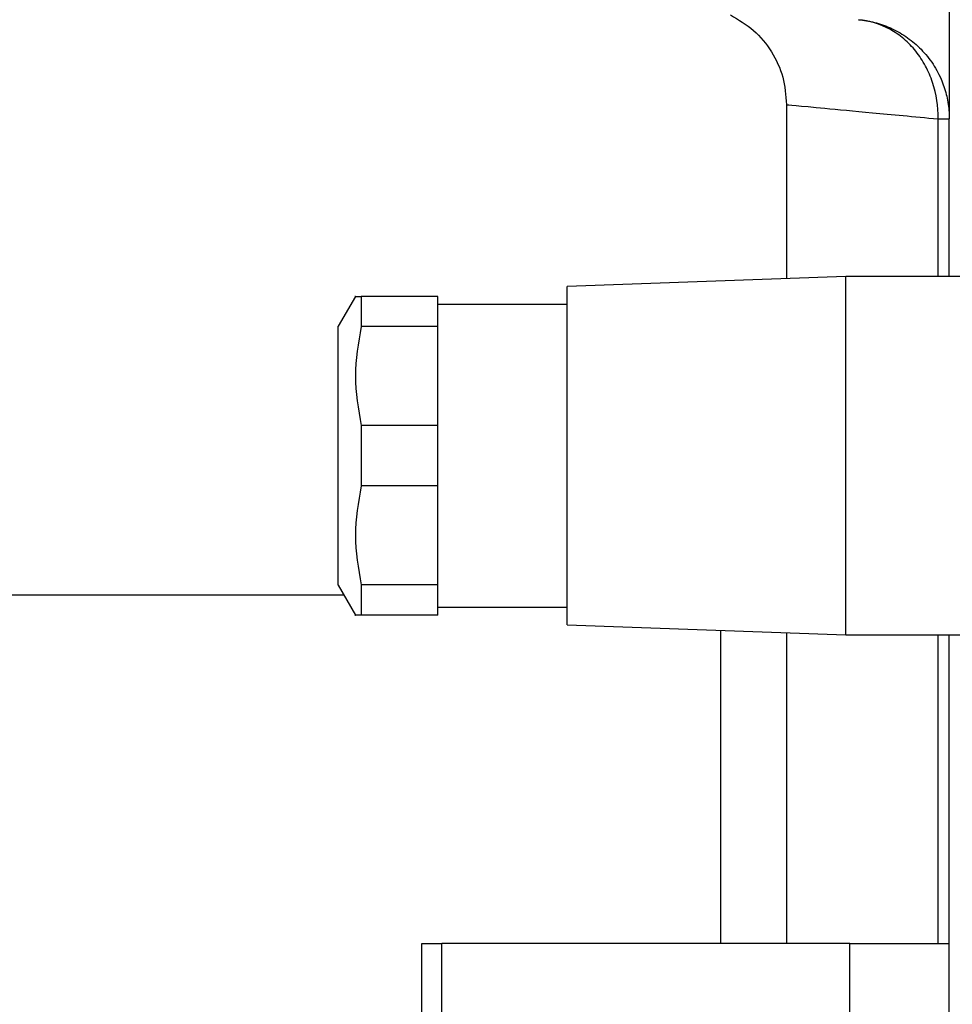
# Model space of a CAD drawing. Units: millimetres. Extents: x 222 to 2452, y 249 to 1641.
# Drawn here: x 397 to 444, y 916 to 966 of the extents above; entities that cross this region are included whole.
import ezdxf

# ---------------------------------------------------------------- set-up
doc = ezdxf.new("R2010")
doc.units = ezdxf.units.MM

msp = doc.modelspace()

# ---------------------------------------------------------------- linework, layer by layer
at = {"color": 7, "linetype": 'Continuous', "lineweight": 25}
for p, q in [((443.494, 988.25), (443.494, 960.668)), ((435.317, 961.386), (435.317, 952.644)), ((443.494, 952.75), (443.494, 960.668)), ((438.294, 952.75), (424.294, 952.25)), ((457.794, 952.75), (438.294, 952.75)), ((438.294, 943.75), (438.294, 952.75)), ((424.294, 943.75), (424.294, 952.25)), ((413.661, 951.753), (412.794, 950.25)), ((413.949, 951.75), (413.949, 950.237)), ((417.794, 951.75), (413.949, 951.75)), ((417.794, 950.237), (417.794, 951.75)), ((424.294, 951.35), (417.794, 951.35)), ((412.794, 943.75), (412.794, 950.25)), ((417.794, 950.237), (413.949, 950.237)), ((417.794, 945.263), (417.794, 950.237)), ((417.794, 945.263), (413.949, 945.263)), ((413.949, 945.263), (413.949, 942.237)), ((417.794, 942.237), (417.794, 945.263)), ((412.794, 937.25), (412.794, 943.75)), ((424.294, 935.25), (424.294, 943.75)), ((438.294, 934.75), (438.294, 943.75)), ((417.794, 942.237), (413.949, 942.237)), ((417.794, 937.263), (417.794, 942.237)), ((412.794, 937.25), (413.661, 935.748)), ((413.949, 937.263), (413.949, 935.75)), ((417.794, 937.263), (413.949, 937.263)), ((417.794, 935.75), (417.794, 937.263)), ((417.794, 936.15), (424.294, 936.15)), ((417.794, 935.75), (413.949, 935.75)), ((424.294, 935.25), (438.294, 934.75)), ((431.994, 934.975), (431.994, 919.25)), ((435.317, 934.856), (435.317, 919.25)), ((438.294, 934.75), (457.794, 934.75)), ((443.494, 903.25), (443.494, 934.75)), ((416.994, 902.25), (416.994, 919.25)), ((416.994, 919.25), (417.994, 919.25)), ((417.994, 902.25), (417.994, 919.25)), ((438.494, 919.25), (417.994, 919.25)), ((438.494, 903.25), (438.494, 919.25)), ((438.494, 919.25), (443.494, 919.25))]:
    msp.add_line(p, q, dxfattribs=at)
at = {"color": 8, "linetype": 'Continuous', "lineweight": 25}
for p, q in [((442.926, 952.75), (442.926, 960.668)), ((413.083, 936.75), (325.994, 936.75)), ((442.926, 919.25), (442.926, 934.75))]:
    msp.add_line(p, q, dxfattribs=at)
at = {"color": 7, "linetype": 'Continuous', "lineweight": 25, "flags": 128}
msp.add_lwpolyline([(442.926, 960.668), (443.057, 960.668), (443.172, 960.668), (443.269, 960.668), (443.35, 960.668), (443.413, 960.668), (443.458, 960.668), (443.485, 960.668), (443.494, 960.668)], dxfattribs=at)
at = {"color": 7, "linetype": 'Continuous', "lineweight": 25}
for points, knots in [([(432.494, 965.885), (432.899, 965.647), (433.707, 965.172), (434.603, 964.07), (435.204, 962.785), (435.28, 961.851), (435.317, 961.384)], [0, 0, 0, 0, 0.25034, 0.499919, 0.750122, 1, 1, 1, 1]), ([(438.93, 965.649), (438.998, 965.643), (439.134, 965.63), (439.337, 965.6), (439.539, 965.562), (439.74, 965.514), (439.939, 965.458), (440.138, 965.393), (440.335, 965.318), (440.732, 965.15), (441.305, 964.836), (442.012, 964.26), (442.623, 963.546), (443.01, 962.852), (443.228, 962.294), (443.344, 961.902), (443.428, 961.5), (443.481, 961.088), (443.49, 960.809), (443.494, 960.668)], [0, 0, 0, 0, 0.03145, 0.062766, 0.093988, 0.125152, 0.156296, 0.18746, 0.21868, 0.249995, 0.377608, 0.499983, 0.627457, 0.749881, 0.800381, 0.850167, 0.899712, 0.949498, 1, 1, 1, 1]), ([(442.926, 960.668), (442.938, 961.293), (442.845, 961.911), (442.56, 962.779), (442.44, 963.059), (442.156, 963.587), (441.829, 964.081), (441.426, 964.497), (440.989, 964.868), (440.753, 965.031), (440.017, 965.436), (439.482, 965.601), (438.93, 965.649)], [0, 0, 0, 0, 0.25, 0.25, 0.375, 0.375, 0.5, 0.625, 0.625, 0.75, 0.75, 1, 1, 1, 1]), ([(413.66, 951.75), (413.66, 951.75), (413.564, 951.75), (413.756, 951.75), (413.949, 951.75)], [0, 0, 0, 0, 0.000282, 1, 1, 1, 1]), ([(413.949, 950.237), (413.804, 949.41), (413.516, 947.752), (413.804, 946.094), (413.949, 945.263)], [0, 0, 0, 0, 0.4987334, 1, 1, 1, 1]), ([(413.949, 942.237), (413.804, 941.41), (413.516, 939.752), (413.804, 938.094), (413.949, 937.263)], [0, 0, 0, 0, 0.498733, 1, 1, 1, 1]), ([(413.949, 935.75), (413.756, 935.75), (413.564, 935.75), (413.66, 935.75), (413.66, 935.75)], [0, 0, 0, 0, 0.999718, 1, 1, 1, 1])]:
    msp.add_open_spline(points, degree=3, knots=knots, dxfattribs=at)
at = {"color": 8, "linetype": 'Continuous', "lineweight": 25}
msp.add_open_spline([(435.317, 961.384), (435.317, 961.384), (435.967, 961.323), (437.889, 961.142), (438.686, 961.067), (440.584, 960.889), (441.684, 960.785), (442.926, 960.668)], degree=3, knots=[0, 0, 0, 0, 0.5, 0.5, 0.75, 0.75, 1, 1, 1, 1], dxfattribs=at)

doc.saveas('drawing.dxf')
